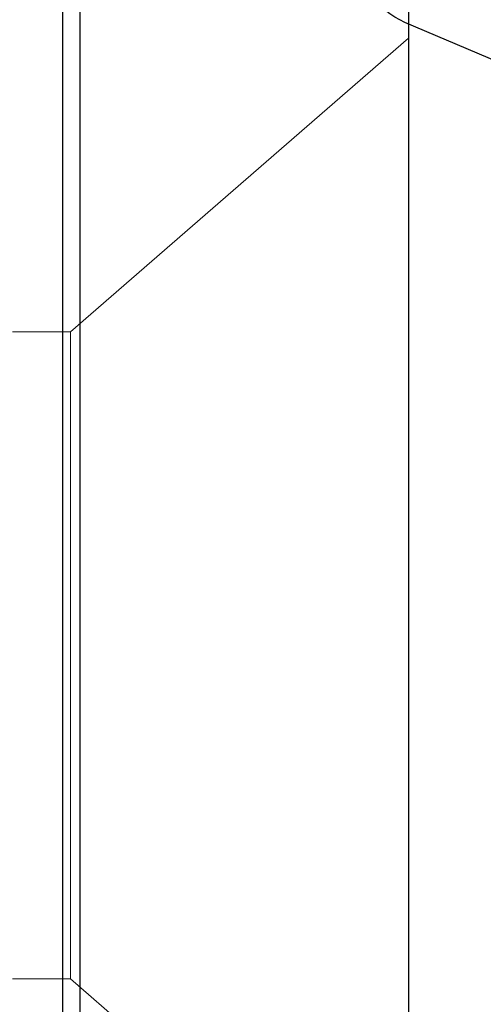
# Model space of a CAD drawing. Units: inches. Extents: x -323 to -53, y 505 to 637.
# Drawn here: x -305 to -304, y 517 to 517 of the extents above; entities that cross this region are included whole.
import ezdxf

# ---------------------------------------------------------------- set-up
doc = ezdxf.new("R2010")
doc.units = ezdxf.units.IN
doc.header["$MEASUREMENT"] = 0
doc.linetypes.add('SLD-Solid', pattern=[0])
doc.layers.add('BEAD', color=1, linetype='Continuous')
doc.layers.add('DIM', color=2, linetype='Continuous')

# ---------------------------------------------------------------- blocks, each defined once
blk = doc.blocks.new('A$C67892004')
at = {"layer": 'DIM', "color": 1}
for p, q in [((0.35167, 0.6746), (0.35167, 2.5504)), ((0.47867, 0.695), (0.47867, 2.5504))]:
    blk.add_line(p, q, dxfattribs=at)
blk = doc.blocks.new('A$C779F193B')
at = {"color": 8, "linetype": 'SLD-Solid', "lineweight": 15}
for p, q in [((0.36943, 0.3635), (0.5, 0.477)), ((0.5, 0.477), (0.5, 0)), ((0.347, 0.3635), (0.36943, 0.3635)), ((0.36943, 0.3635), (0.36943, 0.2385)), ((0.36943, 0.2385), (0.36943, 0.1135)), ((0.36943, 0.1135), (0.347, 0.1135)), ((0.5, 0), (0.36943, 0.1135))]:
    blk.add_line(p, q, dxfattribs=at)
blk = doc.blocks.new('A$C1A272AC6')
at = {"layer": 'DIM', "color": 1}
blk.add_line((0.73703, 1.30068), (0.73703, 2.40875), dxfattribs=at)
at = {"layer": 'DIM'}
blk.add_blockref('A$C67892004', (0.25167, 0), dxfattribs=at)
at = {"layer": 'DIM', "xscale": -1}
blk.add_blockref('A$C779F193B', (1.10335, 1.46387), dxfattribs=at)

msp = doc.modelspace()

# ---------------------------------------------------------------- linework, layer by layer
at = {"layer": 'BEAD'}
msp.add_lwpolyline([(-304.252603, 516.803711), (-304.44655, 516.886037, -0.3009658), (-304.464828, 516.913652), (-304.464828, 517.013795, -0.4142136), (-304.434828, 517.043795), (-303.844828, 517.043795, -0.4142136)], format="xyb", dxfattribs=at)

# ---------------------------------------------------------------- block references
at = {"layer": 'DIM', "rotation": 180}
msp.add_blockref('A$C1A272AC6', (-303.841828, 518.343795), dxfattribs=at)

doc.saveas('drawing.dxf')
